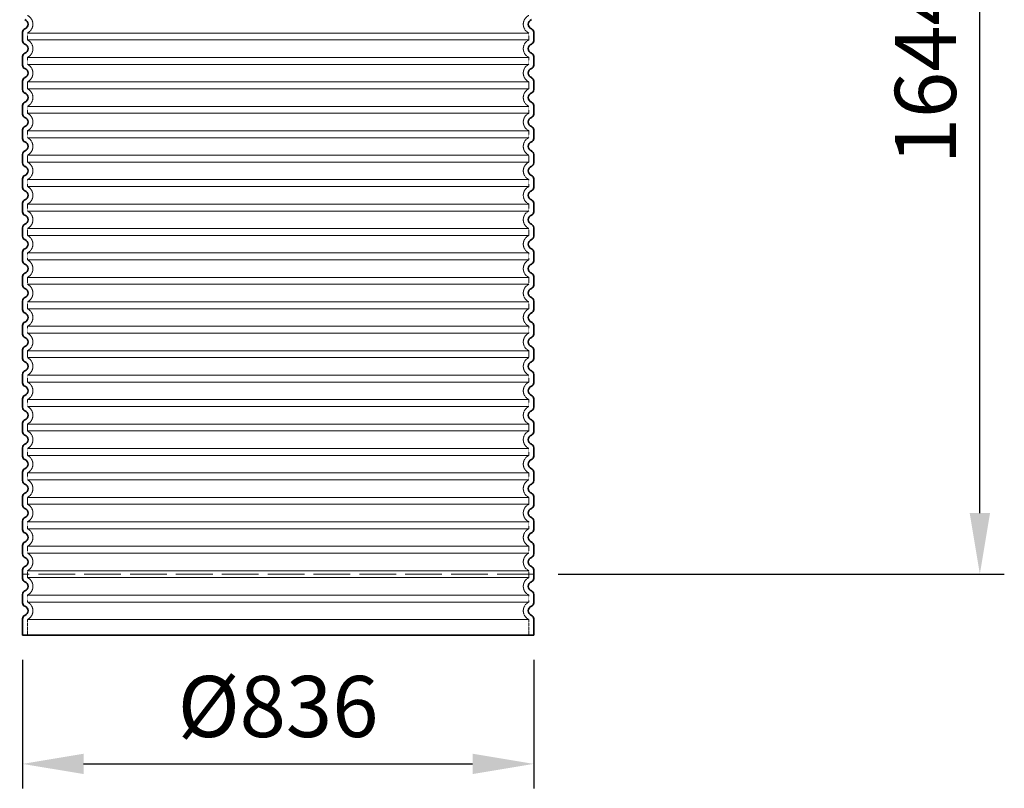
# Model space of a CAD drawing. Units: millimetres. Extents: x 74833 to 95128, y -21181 to -8578.
# Drawn here: x 88969 to 90579, y -13684 to -12426 of the extents above; entities that cross this region are included whole.
import ezdxf

# ---------------------------------------------------------------- set-up
doc = ezdxf.new("R2010")
doc.units = ezdxf.units.MM
doc.linetypes.add('ACAD_ISO02W100', pattern=[15, 12, -3])
doc.linetypes.add('DASHED', pattern=[0.2068, 0.1655, -0.0413])
for name, color, linetype, lineweight in [('AM_5', 3, 'Continuous', 25), ('Skrytá (ISO)', 1, 'DASHED', 18), ('Viditelná (ISO)', 7, 'Continuous', 35)]:
    doc.layers.add(name, color=color, linetype=linetype, lineweight=lineweight)
doc.styles.get("Standard").update_dxf_attribs({"font": 'tahoma.ttf'})
doc.dimstyles.new('VARIABEL-ST', dxfattribs={"dimscale": 40, "dimtxt": 7, "dimasz": 2.5, "dimexe": 1, "dimexo": 1, "dimgap": 0.6, "dimtad": 1, "dimdsep": 46, "dimtxsty": 'Standard', "dimcen": 0, "dimclrd": 256, "dimclre": 256, "dimclrt": 5, "dimadec": 0, "dimazin": 0, "dimtp": 0.1, "dimtm": 0.1, "dimtfac": 0.71, "dimtdec": 3, "dimtmove": 0, "dimatfit": 3, "dimfxl": 1, "dimtzin": 0, "dimarcsym": 0})

# ---------------------------------------------------------------- blocks, each defined once
blk = doc.blocks.new('*D221')
at = {"layer": 'AM_5', "color": 0, "lineweight": -2, "transparency": 16777216}
for p, q in [((88913.3, -11689.2), (88209.7, -11689.2)), ((88249.7, -11789.2), (88249.7, -13333.4)), ((88933.2, -13433.4), (88209.7, -13433.4))]:
    blk.add_line(p, q, dxfattribs=at)
at = {"layer": 'AM_5', "color": 0, "transparency": 16777216}
for points in [[(88233.1, -11789.2), (88266.4, -11789.2), (88249.7, -11689.2)], [(88233.1, -13333.4), (88266.4, -13333.4), (88249.7, -13433.4)]]:
    blk.add_solid(points, dxfattribs=at)
at = {"layer": 'DEFPOINTS', "color": 0, "transparency": 16777216}
for p in [(88953.3, -11689.2), (88249.7, -13433.4), (88973.2, -13433.4)]:
    blk.add_point(p, dxfattribs=at)
at = {"layer": 'AM_5', "color": 0, "transparency": 16777216, "insert": (88175.5, -12491.3), "char_height": 100, "attachment_point": 5, "rotation": 90}
blk.add_mtext('1744', dxfattribs=at)
blk = doc.blocks.new('*D222')
at = {"layer": 'AM_5', "color": 0, "lineweight": -2, "transparency": 16777216}
for p, q in [((88933.2, -11816.2), (88408, -11816.2)), ((88448, -11916.2), (88448, -13333.4)), ((88933.2, -13433.4), (88408, -13433.4))]:
    blk.add_line(p, q, dxfattribs=at)
at = {"layer": 'AM_5', "color": 0, "transparency": 16777216}
for points in [[(88431.3, -11916.2), (88464.7, -11916.2), (88448, -11816.2)], [(88431.3, -13333.4), (88464.7, -13333.4), (88448, -13433.4)]]:
    blk.add_solid(points, dxfattribs=at)
at = {"layer": 'DEFPOINTS', "color": 0, "transparency": 16777216}
for p in [(88973.2, -11816.2), (88448, -13433.4), (88973.2, -13433.4)]:
    blk.add_point(p, dxfattribs=at)
at = {"layer": 'AM_5', "color": 0, "transparency": 16777216, "insert": (88372, -12624.8), "char_height": 100, "attachment_point": 5, "rotation": 90}
blk.add_mtext('1617', dxfattribs=at)
blk = doc.blocks.new('*D223')
at = {"layer": 'AM_5', "color": 0, "lineweight": -2, "transparency": 16777216}
for p, q in [((88973.2, -13473.4), (88973.2, -13684)), ((89809.2, -13473.4), (89809.2, -13684)), ((89073.2, -13644), (89709.2, -13644))]:
    blk.add_line(p, q, dxfattribs=at)
at = {"layer": 'AM_5', "color": 0, "transparency": 16777216}
for points in [[(89073.2, -13627.3), (89073.2, -13660.6), (88973.2, -13644)], [(89709.2, -13627.3), (89709.2, -13660.6), (89809.2, -13644)]]:
    blk.add_solid(points, dxfattribs=at)
at = {"layer": 'DEFPOINTS', "color": 0, "transparency": 16777216}
for p in [(88973.2, -13433.4), (89809.2, -13433.4), (89809.2, -13644)]:
    blk.add_point(p, dxfattribs=at)
at = {"layer": 'AM_5', "color": 0, "transparency": 16777216, "insert": (89391.2, -13563), "char_height": 100, "attachment_point": 5}
blk.add_mtext('Ø836', dxfattribs=at)
blk = doc.blocks.new('*D224')
at = {"layer": 'AM_5', "color": 0, "lineweight": -2, "transparency": 16777216}
for p, q in [((89869.4, -11689.2), (90578.8, -11689.2)), ((90538.8, -13233.4), (90538.8, -11789.2)), ((89849.2, -13333.4), (90578.8, -13333.4))]:
    blk.add_line(p, q, dxfattribs=at)
at = {"layer": 'AM_5', "color": 0, "transparency": 16777216}
for points in [[(90522.2, -11789.2), (90555.5, -11789.2), (90538.8, -11689.2)], [(90522.2, -13233.4), (90555.5, -13233.4), (90538.8, -13333.4)]]:
    blk.add_solid(points, dxfattribs=at)
at = {"layer": 'DEFPOINTS', "color": 0, "transparency": 16777216}
for p in [(89829.4, -11689.2), (90538.8, -11689.2), (89809.2, -13333.4)]:
    blk.add_point(p, dxfattribs=at)
at = {"layer": 'AM_5', "color": 0, "transparency": 16777216, "insert": (90462.8, -12511.3), "char_height": 100, "attachment_point": 5, "rotation": 90}
blk.add_mtext('1644', dxfattribs=at)

msp = doc.modelspace()

# ---------------------------------------------------------------- linework, layer by layer
at = {"layer": 'Skrytá (ISO)', "ltscale": 12.976033}
for p, q in [((88981.2, -12447.8), (89801.2, -12447.8)), ((89801.2, -12459.1), (88981.2, -12459.1)), ((88981.2, -12487.8), (89801.2, -12487.8)), ((89801.2, -12499.1), (88981.2, -12499.1)), ((88981.2, -12527.8), (89801.2, -12527.8)), ((89801.2, -12539.1), (88981.2, -12539.1)), ((88981.2, -12567.8), (89801.2, -12567.8)), ((89801.2, -12579.1), (88981.2, -12579.1)), ((88981.2, -12607.8), (89801.2, -12607.8)), ((89801.2, -12619.1), (88981.2, -12619.1)), ((88981.2, -12647.8), (89801.2, -12647.8)), ((89801.2, -12659.1), (88981.2, -12659.1)), ((88981.2, -12687.8), (89801.2, -12687.8)), ((89801.2, -12699.1), (88981.2, -12699.1)), ((88981.2, -12727.8), (89801.2, -12727.8)), ((89801.2, -12739.1), (88981.2, -12739.1)), ((88981.2, -12767.8), (89801.2, -12767.8)), ((89801.2, -12779.1), (88981.2, -12779.1)), ((88981.2, -12807.8), (89801.2, -12807.8)), ((89801.2, -12819.1), (88981.2, -12819.1)), ((88981.2, -12847.8), (89801.2, -12847.8)), ((89801.2, -12859.1), (88981.2, -12859.1)), ((88981.2, -12887.8), (89801.2, -12887.8)), ((89801.2, -12899.1), (88981.2, -12899.1)), ((88981.2, -12927.8), (89801.2, -12927.8)), ((89801.2, -12939.1), (88981.2, -12939.1)), ((88981.2, -12967.8), (89801.2, -12967.8)), ((89801.2, -12979.1), (88981.2, -12979.1)), ((88981.2, -13007.8), (89801.2, -13007.8)), ((89801.2, -13019.1), (88981.2, -13019.1)), ((88981.2, -13047.8), (89801.2, -13047.8)), ((89801.2, -13059.1), (88981.2, -13059.1)), ((88981.2, -13087.8), (89801.2, -13087.8)), ((89801.2, -13099.1), (88981.2, -13099.1)), ((88981.2, -13127.8), (89801.2, -13127.8)), ((89801.2, -13139.1), (88981.2, -13139.1)), ((88981.2, -13167.8), (89801.2, -13167.8)), ((89801.2, -13179.1), (88981.2, -13179.1)), ((88981.2, -13207.8), (89801.2, -13207.8)), ((89801.2, -13219.1), (88981.2, -13219.1)), ((88981.2, -13247.8), (89801.2, -13247.8)), ((89801.2, -13259.1), (88981.2, -13259.1)), ((88981.2, -13287.8), (89801.2, -13287.8)), ((89801.2, -13299.1), (88981.2, -13299.1)), ((88981.2, -13327.8), (89801.2, -13327.8)), ((89801.2, -13339.1), (88981.2, -13339.1)), ((88981.2, -13367.8), (89801.2, -13367.8)), ((89801.2, -13379.1), (88981.2, -13379.1)), ((88981.2, -13407.8), (89801.2, -13407.8))]:
    msp.add_line(p, q, dxfattribs=at)
at = {"layer": 'Skrytá (ISO)', "ltscale": 1.068395}
for p, q in [((88981.2, -12447.8), (88981.2, -12459.1)), ((89801.2, -12447.8), (89801.2, -12459.1)), ((88981.2, -12487.8), (88981.2, -12499.1)), ((89801.2, -12487.8), (89801.2, -12499.1)), ((88981.2, -12527.8), (88981.2, -12539.1)), ((89801.2, -12527.8), (89801.2, -12539.1)), ((88981.2, -12567.8), (88981.2, -12579.1)), ((89801.2, -12567.8), (89801.2, -12579.1)), ((88981.2, -12607.8), (88981.2, -12619.1)), ((89801.2, -12607.8), (89801.2, -12619.1)), ((88981.2, -12647.8), (88981.2, -12659.1)), ((89801.2, -12647.8), (89801.2, -12659.1)), ((88981.2, -12687.8), (88981.2, -12699.1)), ((89801.2, -12687.8), (89801.2, -12699.1)), ((88981.2, -12727.8), (88981.2, -12739.1)), ((89801.2, -12727.8), (89801.2, -12739.1)), ((88981.2, -12767.8), (88981.2, -12779.1)), ((89801.2, -12767.8), (89801.2, -12779.1)), ((88981.2, -12807.8), (88981.2, -12819.1)), ((89801.2, -12807.8), (89801.2, -12819.1)), ((88981.2, -12847.8), (88981.2, -12859.1)), ((89801.2, -12847.8), (89801.2, -12859.1)), ((88981.2, -12887.8), (88981.2, -12899.1)), ((89801.2, -12887.8), (89801.2, -12899.1)), ((88981.2, -12927.8), (88981.2, -12939.1)), ((89801.2, -12927.8), (89801.2, -12939.1)), ((88981.2, -12967.8), (88981.2, -12979.1)), ((89801.2, -12967.8), (89801.2, -12979.1)), ((88981.2, -13007.8), (88981.2, -13019.1)), ((89801.2, -13007.8), (89801.2, -13019.1)), ((88981.2, -13047.8), (88981.2, -13059.1)), ((89801.2, -13047.8), (89801.2, -13059.1)), ((88981.2, -13087.8), (88981.2, -13099.1)), ((89801.2, -13087.8), (89801.2, -13099.1)), ((88981.2, -13127.8), (88981.2, -13139.1)), ((89801.2, -13127.8), (89801.2, -13139.1)), ((88981.2, -13167.8), (88981.2, -13179.1)), ((89801.2, -13167.8), (89801.2, -13179.1)), ((88981.2, -13207.8), (88981.2, -13219.1)), ((89801.2, -13207.8), (89801.2, -13219.1)), ((88981.2, -13247.8), (88981.2, -13259.1)), ((89801.2, -13247.8), (89801.2, -13259.1)), ((88981.2, -13287.8), (88981.2, -13299.1)), ((89801.2, -13287.8), (89801.2, -13299.1)), ((88981.2, -13327.8), (88981.2, -13339.1)), ((89801.2, -13327.8), (89801.2, -13339.1)), ((88981.2, -13367.8), (88981.2, -13379.1)), ((89801.2, -13367.8), (89801.2, -13379.1))]:
    msp.add_line(p, q, dxfattribs=at)
at = {"layer": 'Skrytá (ISO)', "ltscale": 2.437923}
for p, q in [((88981.2, -13407.8), (88981.2, -13433.4)), ((89801.2, -13407.8), (89801.2, -13433.4))]:
    msp.add_line(p, q, dxfattribs=at)
at = {"layer": 'Skrytá (ISO)', "ltscale": 3.405312}
for centre, start, end in [((88974.2, -12433.4), 295.9445, 64.0555), ((89808.2, -12433.4), 115.9445, 244.0555), ((88974.2, -12473.4), 295.9445, 64.0555), ((89808.2, -12473.4), 115.9445, 244.0555), ((88974.2, -12513.4), 295.9445, 64.0555), ((89808.2, -12513.4), 115.9445, 244.0555), ((88974.2, -12553.4), 295.9445, 64.0555), ((89808.2, -12553.4), 115.9445, 244.0555), ((88974.2, -12593.4), 295.9445, 64.0555), ((89808.2, -12593.4), 115.9445, 244.0555), ((88974.2, -12633.4), 295.9445, 64.0555), ((89808.2, -12633.4), 115.9445, 244.0555), ((88974.2, -12673.4), 295.9445, 64.0555), ((89808.2, -12673.4), 115.9445, 244.0555), ((88974.2, -12713.4), 295.9445, 64.0555), ((89808.2, -12713.4), 115.9445, 244.0555), ((88974.2, -12753.4), 295.9445, 64.0555), ((89808.2, -12753.4), 115.9445, 244.0555), ((88974.2, -12793.4), 295.9445, 64.0555), ((89808.2, -12793.4), 115.9445, 244.0555), ((88974.2, -12833.4), 295.9445, 64.0555), ((89808.2, -12833.4), 115.9445, 244.0555), ((88974.2, -12873.4), 295.9445, 64.0555), ((89808.2, -12873.4), 115.9445, 244.0555), ((88974.2, -12913.4), 295.9445, 64.0555), ((89808.2, -12913.4), 115.9445, 244.0555), ((88974.2, -12953.4), 295.9445, 64.0555), ((89808.2, -12953.4), 115.9445, 244.0555), ((88974.2, -12993.4), 295.9445, 64.0555), ((89808.2, -12993.4), 115.9445, 244.0555), ((88974.2, -13033.4), 295.9445, 64.0555), ((89808.2, -13033.4), 115.9445, 244.0555), ((88974.2, -13073.4), 295.9445, 64.0555), ((89808.2, -13073.4), 115.9445, 244.0555), ((88974.2, -13113.4), 295.9445, 64.0555), ((89808.2, -13113.4), 115.9445, 244.0555), ((88974.2, -13153.4), 295.9445, 64.0555), ((89808.2, -13153.4), 115.9445, 244.0555), ((88974.2, -13193.4), 295.9445, 64.0555), ((89808.2, -13193.4), 115.9445, 244.0555), ((88974.2, -13233.4), 295.9445, 64.0555), ((89808.2, -13233.4), 115.9445, 244.0555), ((88974.2, -13273.4), 295.9445, 64.0555), ((89808.2, -13273.4), 115.9445, 244.0555), ((88974.2, -13313.4), 295.9445, 64.0555), ((89808.2, -13313.4), 115.9445, 244.0555), ((88974.2, -13353.4), 295.9445, 64.0555), ((89808.2, -13353.4), 115.9445, 244.0555), ((88974.2, -13393.4), 295.9445, 64.0555), ((89808.2, -13393.4), 115.9445, 244.0555)]:
    msp.add_arc(centre, 16, start, end, dxfattribs=at)
at = {"layer": 'Viditelná (ISO)'}
for p, q in [((88973.2, -12446.5), (88973.2, -12460.4)), ((89809.2, -12446.5), (89809.2, -12460.4)), ((88973.2, -12486.5), (88973.2, -12500.4)), ((89809.2, -12486.5), (89809.2, -12500.4)), ((88973.2, -12526.5), (88973.2, -12540.4)), ((89809.2, -12526.5), (89809.2, -12540.4)), ((88973.2, -12566.5), (88973.2, -12580.4)), ((89809.2, -12566.5), (89809.2, -12580.4)), ((88973.2, -12606.5), (88973.2, -12620.4)), ((89809.2, -12606.5), (89809.2, -12620.4)), ((88973.2, -12646.5), (88973.2, -12660.4)), ((89809.2, -12646.5), (89809.2, -12660.4)), ((88973.2, -12686.5), (88973.2, -12700.4)), ((89809.2, -12686.5), (89809.2, -12700.4)), ((88973.2, -12726.5), (88973.2, -12740.4)), ((89809.2, -12726.5), (89809.2, -12740.4)), ((88973.2, -12766.5), (88973.2, -12780.4)), ((89809.2, -12766.5), (89809.2, -12780.4)), ((88973.2, -12806.5), (88973.2, -12820.4)), ((89809.2, -12806.5), (89809.2, -12820.4)), ((88973.2, -12846.5), (88973.2, -12860.4)), ((89809.2, -12846.5), (89809.2, -12860.4)), ((88973.2, -12886.5), (88973.2, -12900.4)), ((89809.2, -12886.5), (89809.2, -12900.4)), ((88973.2, -12926.5), (88973.2, -12940.4)), ((89809.2, -12926.5), (89809.2, -12940.4)), ((88973.2, -12966.5), (88973.2, -12980.4)), ((89809.2, -12966.5), (89809.2, -12980.4)), ((88973.2, -13006.5), (88973.2, -13020.4)), ((89809.2, -13006.5), (89809.2, -13020.4)), ((88973.2, -13046.5), (88973.2, -13060.4)), ((89809.2, -13046.5), (89809.2, -13060.4)), ((88973.2, -13086.5), (88973.2, -13100.4)), ((89809.2, -13086.5), (89809.2, -13100.4)), ((88973.2, -13126.5), (88973.2, -13140.4)), ((89809.2, -13126.5), (89809.2, -13140.4)), ((88973.2, -13166.5), (88973.2, -13180.4)), ((89809.2, -13166.5), (89809.2, -13180.4)), ((88973.2, -13206.5), (88973.2, -13220.4)), ((89809.2, -13206.5), (89809.2, -13220.4)), ((88973.2, -13246.5), (88973.2, -13260.4)), ((89809.2, -13246.5), (89809.2, -13260.4)), ((88973.2, -13286.5), (88973.2, -13300.4)), ((89809.2, -13286.5), (89809.2, -13300.4)), ((88973.2, -13326.5), (88973.2, -13340.4)), ((89809.2, -13326.5), (89809.2, -13340.4)), ((88973.2, -13366.5), (88973.2, -13380.4)), ((89809.2, -13366.5), (89809.2, -13380.4)), ((88973.2, -13406.5), (88973.2, -13433.4)), ((89809.2, -13406.5), (89809.2, -13433.4)), ((89809.2, -13433.4), (88973.2, -13433.4))]:
    msp.add_line(p, q, dxfattribs=at)
at = {"layer": 'Viditelná (ISO)', "linetype": 'ACAD_ISO02W100', "lineweight": 9, "ltscale": 5}
msp.add_line((89809.2, -13333.4), (88973.2, -13333.4), dxfattribs=at)
at = {"layer": 'Viditelná (ISO)'}
for centre, radius, start, end in [((88974.2, -12433.4), 8, 290.9248, 69.0752), ((89808.2, -12433.4), 8, 110.9248, 249.0752), ((88979.2, -12446.5), 6, 110.9248, 180), ((89803.2, -12446.5), 6, 0, 69.0752), ((88979.2, -12460.4), 6, 180, 249.0752), ((89803.2, -12460.4), 6, 290.9248, 0), ((88974.2, -12473.4), 8, 290.9248, 69.0752), ((89808.2, -12473.4), 8, 110.9248, 249.0752), ((88979.2, -12486.5), 6, 110.9248, 180), ((89803.2, -12486.5), 6, 0, 69.0752), ((88979.2, -12500.4), 6, 180, 249.0752), ((88974.2, -12513.4), 8, 290.9248, 69.0752), ((89808.2, -12513.4), 8, 110.9248, 249.0752), ((89803.2, -12500.4), 6, 290.9248, 0), ((88979.2, -12526.5), 6, 110.9248, 180), ((89803.2, -12526.5), 6, 0, 69.0752), ((88979.2, -12540.4), 6, 180, 249.0752), ((89803.2, -12540.4), 6, 290.9248, 0), ((88974.2, -12553.4), 8, 290.9248, 69.0752), ((89808.2, -12553.4), 8, 110.9248, 249.0752), ((88979.2, -12566.5), 6, 110.9248, 180), ((89803.2, -12566.5), 6, 0, 69.0752), ((88979.2, -12580.4), 6, 180, 249.0752), ((88974.2, -12593.4), 8, 290.9248, 69.0752), ((89808.2, -12593.4), 8, 110.9248, 249.0752), ((89803.2, -12580.4), 6, 290.9248, 0), ((88979.2, -12606.5), 6, 110.9248, 180), ((89803.2, -12606.5), 6, 0, 69.0752), ((88979.2, -12620.4), 6, 180, 249.0752), ((89803.2, -12620.4), 6, 290.9248, 0), ((88974.2, -12633.4), 8, 290.9248, 69.0752), ((89808.2, -12633.4), 8, 110.9248, 249.0752), ((88979.2, -12646.5), 6, 110.9248, 180), ((89803.2, -12646.5), 6, 0, 69.0752), ((88979.2, -12660.4), 6, 180, 249.0752), ((88974.2, -12673.4), 8, 290.9248, 69.0752), ((89808.2, -12673.4), 8, 110.9248, 249.0752), ((89803.2, -12660.4), 6, 290.9248, 0), ((88979.2, -12686.5), 6, 110.9248, 180), ((89803.2, -12686.5), 6, 0, 69.0752), ((88979.2, -12700.4), 6, 180, 249.0752), ((89803.2, -12700.4), 6, 290.9248, 0), ((88974.2, -12713.4), 8, 290.9248, 69.0752), ((89808.2, -12713.4), 8, 110.9248, 249.0752), ((88979.2, -12726.5), 6, 110.9248, 180), ((89803.2, -12726.5), 6, 0, 69.0752), ((88979.2, -12740.4), 6, 180, 249.0752), ((88974.2, -12753.4), 8, 290.9248, 69.0752), ((89808.2, -12753.4), 8, 110.9248, 249.0752), ((89803.2, -12740.4), 6, 290.9248, 0), ((88979.2, -12766.5), 6, 110.9248, 180), ((89803.2, -12766.5), 6, 0, 69.0752), ((88979.2, -12780.4), 6, 180, 249.0752), ((89803.2, -12780.4), 6, 290.9248, 0), ((88979.2, -12806.5), 6, 110.9248, 180), ((88974.2, -12793.4), 8, 290.9248, 69.0752), ((89808.2, -12793.4), 8, 110.9248, 249.0752), ((89803.2, -12806.5), 6, 0, 69.0752), ((88979.2, -12820.4), 6, 180, 249.0752), ((88974.2, -12833.4), 8, 290.9248, 69.0752), ((89808.2, -12833.4), 8, 110.9248, 249.0752), ((89803.2, -12820.4), 6, 290.9248, 0), ((88979.2, -12846.5), 6, 110.9248, 180), ((89803.2, -12846.5), 6, 0, 69.0752), ((88979.2, -12860.4), 6, 180, 249.0752), ((89803.2, -12860.4), 6, 290.9248, 0), ((88979.2, -12886.5), 6, 110.9248, 180), ((88974.2, -12873.4), 8, 290.9248, 69.0752), ((89808.2, -12873.4), 8, 110.9248, 249.0752), ((89803.2, -12886.5), 6, 0, 69.0752), ((88979.2, -12900.4), 6, 180, 249.0752), ((88974.2, -12913.4), 8, 290.9248, 69.0752), ((89808.2, -12913.4), 8, 110.9248, 249.0752), ((89803.2, -12900.4), 6, 290.9248, 0), ((88979.2, -12926.5), 6, 110.9248, 180), ((89803.2, -12926.5), 6, 0, 69.0752), ((88979.2, -12940.4), 6, 180, 249.0752), ((88974.2, -12953.4), 8, 290.9248, 69.0752), ((89808.2, -12953.4), 8, 110.9248, 249.0752), ((89803.2, -12940.4), 6, 290.9248, 0), ((88979.2, -12966.5), 6, 110.9248, 180), ((89803.2, -12966.5), 6, 0, 69.0752), ((88979.2, -12980.4), 6, 180, 249.0752), ((88974.2, -12993.4), 8, 290.9248, 69.0752), ((89808.2, -12993.4), 8, 110.9248, 249.0752), ((89803.2, -12980.4), 6, 290.9248, 0), ((88979.2, -13006.5), 6, 110.9248, 180), ((89803.2, -13006.5), 6, 0, 69.0752), ((88979.2, -13020.4), 6, 180, 249.0752), ((88974.2, -13033.4), 8, 290.9248, 69.0752), ((89808.2, -13033.4), 8, 110.9248, 249.0752), ((89803.2, -13020.4), 6, 290.9248, 0), ((88979.2, -13046.5), 6, 110.9248, 180), ((89803.2, -13046.5), 6, 0, 69.0752), ((88979.2, -13060.4), 6, 180, 249.0752), ((88974.2, -13073.4), 8, 290.9248, 69.0752), ((89808.2, -13073.4), 8, 110.9248, 249.0752), ((89803.2, -13060.4), 6, 290.9248, 0), ((88979.2, -13086.5), 6, 110.9248, 180), ((89803.2, -13086.5), 6, 0, 69.0752), ((88979.2, -13100.4), 6, 180, 249.0752), ((88974.2, -13113.4), 8, 290.9248, 69.0752), ((89808.2, -13113.4), 8, 110.9248, 249.0752), ((89803.2, -13100.4), 6, 290.9248, 0), ((88979.2, -13126.5), 6, 110.9248, 180), ((89803.2, -13126.5), 6, 0, 69.0752), ((88979.2, -13140.4), 6, 180, 249.0752), ((88974.2, -13153.4), 8, 290.9248, 69.0752), ((89808.2, -13153.4), 8, 110.9248, 249.0752), ((89803.2, -13140.4), 6, 290.9248, 0), ((88979.2, -13166.5), 6, 110.9248, 180), ((89803.2, -13166.5), 6, 0, 69.0752), ((88979.2, -13180.4), 6, 180, 249.0752), ((88974.2, -13193.4), 8, 290.9248, 69.0752), ((89808.2, -13193.4), 8, 110.9248, 249.0752), ((89803.2, -13180.4), 6, 290.9248, 0), ((88979.2, -13206.5), 6, 110.9248, 180), ((89803.2, -13206.5), 6, 0, 69.0752), ((88979.2, -13220.4), 6, 180, 249.0752), ((88974.2, -13233.4), 8, 290.9248, 69.0752), ((89808.2, -13233.4), 8, 110.9248, 249.0752), ((89803.2, -13220.4), 6, 290.9248, 0), ((88979.2, -13246.5), 6, 110.9248, 180), ((89803.2, -13246.5), 6, 0, 69.0752), ((88979.2, -13260.4), 6, 180, 249.0752), ((88974.2, -13273.4), 8, 290.9248, 69.0752), ((89808.2, -13273.4), 8, 110.9248, 249.0752), ((89803.2, -13260.4), 6, 290.9248, 0), ((88979.2, -13286.5), 6, 110.9248, 180), ((89803.2, -13286.5), 6, 0, 69.0752), ((88979.2, -13300.4), 6, 180, 249.0752), ((88974.2, -13313.4), 8, 290.9248, 69.0752), ((89808.2, -13313.4), 8, 110.9248, 249.0752), ((89803.2, -13300.4), 6, 290.9248, 0), ((88979.2, -13326.5), 6, 110.9248, 180), ((89803.2, -13326.5), 6, 0, 69.0752), ((88979.2, -13340.4), 6, 180, 249.0752), ((88974.2, -13353.4), 8, 290.9248, 69.0752), ((89808.2, -13353.4), 8, 110.9248, 249.0752), ((89803.2, -13340.4), 6, 290.9248, 0), ((88979.2, -13366.5), 6, 110.9248, 180), ((89803.2, -13366.5), 6, 0, 69.0752), ((88979.2, -13380.4), 6, 180, 249.0752), ((89803.2, -13380.4), 6, 290.9248, 0), ((88974.2, -13393.4), 8, 290.9248, 69.0752), ((89808.2, -13393.4), 8, 110.9248, 249.0752), ((88979.2, -13406.5), 6, 110.9248, 180), ((89803.2, -13406.5), 6, 0, 69.0752)]:
    msp.add_arc(centre, radius, start, end, dxfattribs=at)

# ---------------------------------------------------------------- dimensions: what is measured, and where the dimension line sits
at = {"layer": 'AM_5', "color": 0}
for base, p1, p2, picture, middle in [((88249.7, -13433.4), (88953.3, -11689.2), (88973.2, -13433.4), '*D221', (88249.7, -12491.3)), ((90538.8, -11689.2), (89809.2, -13333.4), (89829.4, -11689.2), '*D224', (90538.8, -12511.3)), ((88448, -13433.4), (88973.2, -11816.2), (88973.2, -13433.4), '*D222', (88448, -12624.8))]:
    dim = msp.add_linear_dim(base=base, p1=p1, p2=p2, angle=90, dimstyle='VARIABEL-ST', override={"dimtxt": 2.5, "dimtoh": 1, "dimdec": 0, "dimpost": '<>', "dimclrd": 0, "dimclre": 0, "dimclrt": 0, "dimtofl": 0, "dimatfit": 0}, dxfattribs=at)
    dim.commit()
    dim.dimension.update_dxf_attribs({"geometry": picture, "text_midpoint": middle, "dimtype": 160})
dim = msp.add_linear_dim(base=(89809.2, -13644), p1=(88973.2, -13433.4), p2=(89809.2, -13433.4), text='Ø<>', dimstyle='VARIABEL-ST', override={"dimtxt": 2.5, "dimtoh": 1, "dimdec": 0, "dimpost": '<>', "dimclrd": 0, "dimclre": 0, "dimclrt": 0, "dimtofl": 0, "dimatfit": 0}, dxfattribs=at)
dim.commit()
dim.dimension.update_dxf_attribs({"geometry": '*D223', "text_midpoint": (89391.2, -13644), "dimtype": 160})

doc.saveas('drawing.dxf')
